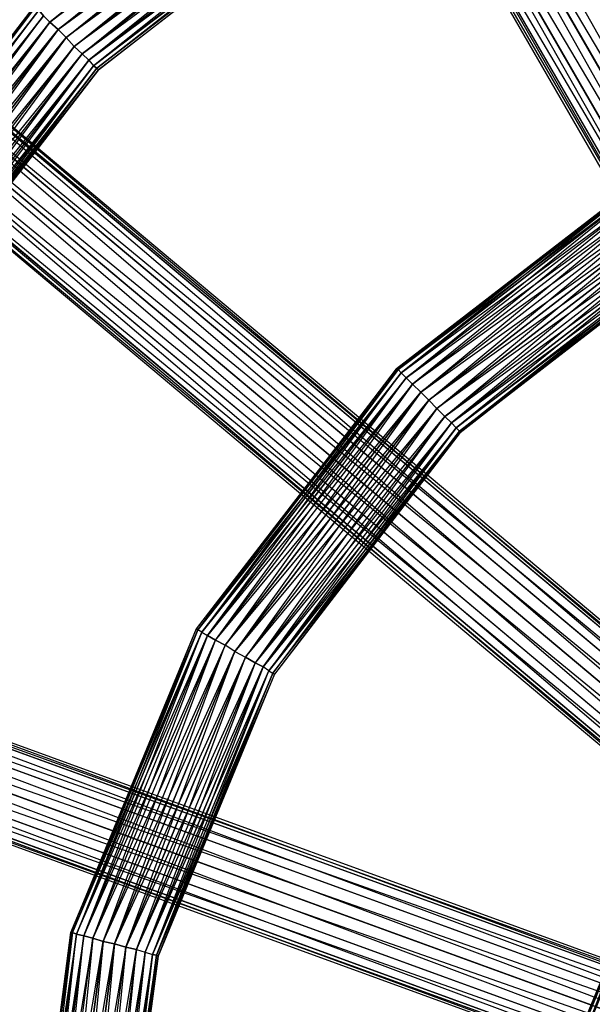
# Model space of a CAD drawing. Units: millimetres. Extents: x 120227 to 125940, y -17298 to -9292.
# Drawn here: x 122890 to 122979, y -13260 to -13107 of the extents above; entities that cross this region are included whole.
import ezdxf

# ---------------------------------------------------------------- set-up
doc = ezdxf.new("R2010")
doc.units = ezdxf.units.MM
doc.layers.add('МАФЫ НАШИ', color=250, linetype='Continuous', lineweight=25)

# ---------------------------------------------------------------- blocks, each defined once
blk = doc.blocks.new('поьтгнл')
at = {"layer": 'МАФЫ НАШИ', "color": 7, "lineweight": 25}
for points in [[(122917.71, -13014.37), (123081.09, -13302.71), (122916.08, -13016.88)], [(122916.08, -13019.02), (123081.09, -13302.71), (122917.96, -13020.15), (123083.48, -13301.33), (122920.98, -13019.89)], [(122920.98, -13019.89), (123086.75, -13299.44), (122924.49, -13018.51), (123090.01, -13297.56), (123086.75, -13299.44), (123252.39, -13578.87), (123248.87, -13580.37), (123285.17, -13632.49), (123248.87, -13580.37), (123282.53, -13632.87), (123285.17, -13632.49), (123287.3, -13633.62)], [(122920.73, -13011.98), (123086.75, -13299.44), (122924.24, -13010.6)], [(122949.99, -13062.72), (122894.48, -13107.3), (122950.74, -13063.97)], [(122951.62, -13065.36), (122894.48, -13107.3), (122950.74, -13063.97)], [(122954.26, -13070), (122899.5, -13112.2), (122953.38, -13068.5)], [(122954.26, -13070), (122900.51, -13113.2), (122955.01, -13071.26)], [(122955.01, -13071.26), (122901.26, -13114.08), (122955.51, -13072.26)], [(122954.26, -13070), (122899.5, -13112.2), (122955.01, -13071.26)], [(122954.26, -13070), (122898.25, -13111.07), (122953.38, -13068.5)], [(122953.38, -13068.5), (122896.99, -13109.69), (122952.5, -13066.99), (122896.99, -13109.69), (122951.62, -13065.36)], [(122951.62, -13065.36), (122895.73, -13108.43), (122950.74, -13063.97)], [(122830.43, -13089.34), (123082.6, -13304.47), (122829.68, -13092.23)], [(122830.56, -13094.24), (123082.6, -13304.47), (122832.57, -13094.74), (123084.36, -13302.33), (122835.45, -13093.49)], [(122835.45, -13093.49), (123086.75, -13299.44), (122838.22, -13090.97), (123089.13, -13296.55), (123086.75, -13299.44), (123338.04, -13505.4), (123335.28, -13507.91), (123387.14, -13544.58), (123335.28, -13507.91), (123384.76, -13545.71), (123387.14, -13544.58), (123389.4, -13544.83)], [(122789.74, -13041.62), (122787.86, -13041.75), (122835.2, -13083.57), (122832.44, -13086.08), (122787.86, -13041.75), (122790.12, -13041.5), (122835.2, -13083.57), (123089.13, -13296.55), (122838.09, -13082.31), (122791.88, -13042.25), (122792.38, -13043.88), (122793.01, -13043.88), (122792.63, -13046.02)], [(122791.88, -13048.53), (122793.13, -13046.14), (122840.1, -13082.81), (122791.88, -13042.25), (122793.01, -13043.88), (122840.1, -13082.81), (123091.52, -13293.67), (122840.98, -13084.7), (122840.1, -13082.81), (122793.13, -13046.14), (122793.01, -13043.88)], [(122790.75, -13051.16), (122790.37, -13050.79), (122792.38, -13048.65), (122840.23, -13087.71), (122840.98, -13084.7), (122792.38, -13048.65), (122790.75, -13051.16), (122840.23, -13087.71), (123090.89, -13294.42), (122840.98, -13084.7)], [(122832.44, -13086.08), (123086.75, -13299.44), (122835.2, -13083.57)], [(122838.22, -13090.97), (122840.23, -13087.71), (123089.13, -13296.55), (123338.04, -13505.4)], [(122851.15, -13163.44), (122893.47, -13106.3), (122849.9, -13162.68)], [(122849.9, -13162.68), (122892.72, -13105.42), (122849.02, -13162.18)], [(122851.15, -13163.44), (122894.48, -13107.3), (122849.9, -13162.68)], [(122851.15, -13163.44), (122895.73, -13108.43), (122852.66, -13164.32)], [(122852.66, -13164.32), (122896.99, -13109.69), (122854.29, -13165.19), (122896.99, -13109.69), (122855.8, -13166.07)], [(122855.8, -13166.07), (122898.25, -13111.07), (122857.31, -13166.95)], [(122858.56, -13167.71), (122899.5, -13112.2), (122857.31, -13166.95)], [(122859.44, -13168.21), (122901.26, -13114.08), (122858.56, -13167.71)], [(122858.56, -13167.71), (122900.51, -13113.2), (122857.31, -13166.95)], [(122855.8, -13166.07), (122899.5, -13112.2), (122857.31, -13166.95)], [(122851.15, -13163.44), (122894.48, -13107.3), (122852.66, -13164.32)], [(122894.48, -13107.3), (122894.48, -13107.3)], [(122894.48, -13107.3), (122894.48, -13107.3)], [(122895.73, -13108.43), (122895.73, -13108.43)], [(122895.73, -13108.43), (122895.73, -13108.43)], [(122896.99, -13109.69), (122896.99, -13109.69)], [(122896.99, -13109.69), (122896.99, -13109.69)], [(122898.25, -13111.07), (122898.25, -13111.07)], [(122898.25, -13111.07), (122898.25, -13111.07)], [(122899.5, -13112.2), (122900.51, -13113.2), (122901.26, -13114.08)], [(122899.5, -13112.2), (122900.51, -13113.2), (122901.26, -13114.08)], [(122899.5, -13112.2), (122899.5, -13112.2)], [(122899.5, -13112.2), (122899.5, -13112.2)], [(122989.92, -13131.79), (122950.87, -13163.56), (122990.55, -13133.05)], [(122989.29, -13130.78), (122949.11, -13161.8), (122989.92, -13131.79)], [(122989.92, -13131.79), (122949.86, -13162.56), (122990.55, -13133.05)], [(122991.43, -13134.43), (122950.87, -13163.56), (122990.55, -13133.05)], [(122994.07, -13139.07), (122955.89, -13168.59), (122993.31, -13137.57)], [(122994.07, -13139.07), (122956.89, -13169.59), (122994.82, -13140.33)], [(122994.82, -13140.33), (122957.65, -13170.34), (122995.45, -13141.33)], [(122994.07, -13139.07), (122955.89, -13168.59), (122994.82, -13140.33)], [(122994.07, -13139.07), (122954.63, -13167.33), (122993.31, -13137.57)], [(122993.31, -13137.57), (122953.38, -13166.07), (122992.31, -13136.06), (122953.38, -13166.07), (122991.43, -13134.43)], [(122991.43, -13134.43), (122952.12, -13164.82), (122990.55, -13133.05)], [(122900.51, -13113.2), (122900.51, -13113.2)], [(122900.51, -13113.2), (122900.51, -13113.2)], [(122901.26, -13114.08), (122901.26, -13114.08)], [(122901.26, -13114.08), (122901.26, -13114.08)], [(122901.76, -13114.46), (122901.76, -13114.46)], [(122901.76, -13114.46), (122901.76, -13114.46)], [(122902.01, -13114.71), (122902.01, -13114.71)], [(122774.04, -13189.56), (123084.49, -13305.6), (122774.29, -13192.7)], [(122775.8, -13194.2), (123084.49, -13305.6), (122777.94, -13193.95), (123085.49, -13302.96), (122780.07, -13191.82)], [(122780.07, -13191.82), (123086.75, -13299.44), (122781.83, -13188.43), (123088, -13295.93), (123086.75, -13299.44), (123393.29, -13407.07), (123391.54, -13410.33), (123452.82, -13427.04), (123391.54, -13410.33), (123451.06, -13429.05), (123452.82, -13427.04), (123455.08, -13426.53)], [(122719.54, -13158.79), (122717.78, -13159.54), (122776.56, -13182.53), (122774.8, -13185.92), (122717.78, -13159.54), (122719.79, -13158.54), (122776.56, -13182.53), (123088, -13295.93), (122778.82, -13180.52), (122721.68, -13158.66), (122722.81, -13159.92), (122723.31, -13159.79), (122723.68, -13161.93)], [(122723.81, -13164.44), (122724.19, -13161.8), (122780.95, -13180.14), (122721.68, -13158.66), (122723.31, -13159.79), (122780.95, -13180.14), (123089.26, -13292.41), (122782.33, -13181.77), (122780.95, -13180.14), (122724.19, -13161.8), (122723.31, -13159.79)], [(122948.35, -13161.18), (122948.35, -13161.18)], [(122948.6, -13161.3), (122948.6, -13161.3)], [(122948.6, -13161.3), (122948.6, -13161.3)], [(122949.11, -13161.8), (122949.11, -13161.8)], [(122949.11, -13161.8), (122949.11, -13161.8)], [(122949.86, -13162.56), (122949.86, -13162.56)], [(122949.86, -13162.56), (122949.86, -13162.56)], [(122950.87, -13163.56), (122950.87, -13163.56)], [(122950.87, -13163.56), (122950.87, -13163.56)], [(122723.68, -13167.33), (122723.18, -13167.08), (122724.31, -13164.44), (122782.71, -13184.79), (122782.33, -13181.77), (122724.31, -13164.44), (122723.68, -13167.33), (122782.71, -13184.79), (123088.88, -13293.29), (122782.33, -13181.77)], [(122952.12, -13164.82), (122952.12, -13164.82)], [(122952.12, -13164.82), (122952.12, -13164.82)], [(122953.38, -13166.07), (122953.38, -13166.07)], [(122953.38, -13166.07), (122953.38, -13166.07)], [(122954.63, -13167.33), (122954.63, -13167.33)], [(122954.63, -13167.33), (122954.63, -13167.33)], [(122955.89, -13168.59), (122956.89, -13169.59), (122957.65, -13170.34)], [(122955.89, -13168.59), (122956.89, -13169.59), (122957.65, -13170.34)], [(122955.89, -13168.59), (122955.89, -13168.59)], [(122955.89, -13168.59), (122955.89, -13168.59)], [(122956.89, -13169.59), (122956.89, -13169.59)], [(122956.89, -13169.59), (122956.89, -13169.59)], [(122957.65, -13170.34), (122957.65, -13170.34)], [(122957.65, -13170.34), (122957.65, -13170.34)], [(122958.15, -13170.85), (122958.15, -13170.85)], [(122958.15, -13170.85), (122958.15, -13170.85)], [(122958.27, -13171.1), (122958.27, -13171.1)], [(122774.8, -13185.92), (123086.75, -13299.44), (122776.56, -13182.53)], [(122781.83, -13188.43), (122782.71, -13184.79), (123088, -13295.93), (123393.29, -13407.07)], [(122917.21, -13201.61), (122917.21, -13201.61)], [(122917.46, -13201.74), (122917.46, -13201.74)], [(122917.46, -13201.74), (122917.46, -13201.74)], [(122918.09, -13202.12), (122918.09, -13202.12)], [(122918.09, -13202.12), (122918.09, -13202.12)], [(122918.97, -13202.62), (122918.97, -13202.62)], [(122918.97, -13202.62), (122918.97, -13202.62)], [(122920.22, -13203.37), (122920.22, -13203.37)], [(122920.22, -13203.37), (122920.22, -13203.37)], [(122921.73, -13204.13), (122921.73, -13204.13)], [(122921.73, -13204.13), (122921.73, -13204.13)], [(122923.24, -13205.13), (122923.24, -13205.13)], [(122923.24, -13205.13), (122923.24, -13205.13)], [(122924.87, -13206.01), (122924.87, -13206.01)], [(122924.87, -13206.01), (122924.87, -13206.01)], [(122926.38, -13206.89), (122926.38, -13206.89)], [(122926.38, -13206.89), (122926.38, -13206.89)], [(122927.63, -13207.52), (122927.63, -13207.52)], [(122927.63, -13207.52), (122927.63, -13207.52)], [(122928.51, -13208.14), (122928.51, -13208.14)], [(122928.51, -13208.14), (122928.51, -13208.14)], [(122929.14, -13208.52), (122929.14, -13208.52)], [(122929.14, -13208.52), (122929.14, -13208.52)], [(122929.39, -13208.65), (122929.39, -13208.65)], [(122894.48, -13299.44), (122899.75, -13249.34), (122893.1, -13299.44)], [(122893.1, -13299.44), (122898.62, -13249.08), (122891.97, -13299.44)], [(122894.48, -13299.44), (122901.13, -13249.71), (122893.1, -13299.44)], [(122894.48, -13299.44), (122902.77, -13250.21), (122896.24, -13299.44)], [(122896.24, -13299.44), (122904.52, -13250.59), (122897.99, -13299.44), (122904.52, -13250.59), (122899.88, -13299.44)], [(122899.88, -13299.44), (122906.28, -13251.09), (122901.51, -13299.44)], [(122903.02, -13299.44), (122907.92, -13251.47), (122901.51, -13299.44)], [(122904.02, -13299.44), (122910.43, -13252.22), (122903.02, -13299.44)], [(122903.02, -13299.44), (122909.3, -13251.85), (122901.51, -13299.44)], [(122899.88, -13299.44), (122907.92, -13251.47), (122901.51, -13299.44)], [(122894.48, -13299.44), (122901.13, -13249.71), (122896.24, -13299.44)], [(122897.74, -13248.83), (122897.74, -13248.83)], [(122897.99, -13248.83), (122897.99, -13248.83)], [(122897.99, -13248.83), (122897.99, -13248.83)], [(122898.62, -13249.08), (122898.62, -13249.08)], [(122898.62, -13249.08), (122898.62, -13249.08)], [(122899.75, -13249.34), (122899.75, -13249.34)], [(122899.75, -13249.34), (122899.75, -13249.34)], [(122901.13, -13249.71), (122901.13, -13249.71)], [(122901.13, -13249.71), (122901.13, -13249.71)], [(122902.77, -13250.21), (122902.77, -13250.21)], [(122902.77, -13250.21), (122902.77, -13250.21)], [(122904.52, -13250.59), (122904.52, -13250.59)], [(122904.52, -13250.59), (122904.52, -13250.59)], [(122906.28, -13251.09), (122906.28, -13251.09)], [(122906.28, -13251.09), (122906.28, -13251.09)], [(122907.92, -13251.47), (122909.3, -13251.85), (122910.43, -13252.22)], [(122907.92, -13251.47), (122909.3, -13251.85), (122910.43, -13252.22)], [(122907.92, -13251.47), (122907.92, -13251.47)], [(122907.92, -13251.47), (122907.92, -13251.47)], [(122909.3, -13251.85), (122909.3, -13251.85)], [(122909.3, -13251.85), (122909.3, -13251.85)], [(122910.43, -13252.22), (122910.43, -13252.22)], [(122910.43, -13252.22), (122910.43, -13252.22)], [(122911.06, -13252.35), (122911.06, -13252.35)], [(122911.06, -13252.35), (122911.06, -13252.35)], [(122911.31, -13252.47), (122911.31, -13252.47)]]:
    blk.add_lwpolyline(points, dxfattribs=at)
for points in [[(123249.13, -13588.28), (123086.75, -13299.44), (123083.48, -13301.33), (122917.71, -13014.37), (122920.73, -13011.98), (123083.48, -13301.33)], [(122916.08, -13019.02), (122916.08, -13016.88), (123080.22, -13303.21)], [(122956.01, -13073.02), (122901.76, -13114.46), (122955.89, -13072.77), (123019.06, -13047.02), (122956.01, -13073.02), (122955.89, -13072.77), (122901.26, -13114.08), (122955.51, -13072.26), (123018.81, -13046.14), (122955.89, -13072.77), (122956.01, -13073.02), (122902.01, -13114.71), (122955.89, -13072.77), (123019.06, -13046.9)], [(122952.5, -13066.99), (122951.62, -13065.36), (122895.73, -13108.43)], [(122952.5, -13066.99), (122953.38, -13068.5), (122898.25, -13111.07)], [(122955.51, -13072.26), (122955.01, -13071.26), (122900.51, -13113.2)], [(122955.51, -13072.26), (122955.89, -13072.77), (122901.76, -13114.46)], [(122838.09, -13082.31), (122840.1, -13082.81), (123090.89, -13294.42)], [(123338.16, -13515.32), (123086.75, -13299.44), (123084.36, -13302.33), (122830.43, -13089.34), (122832.44, -13086.08), (123084.36, -13302.33)], [(122830.56, -13094.24), (122829.68, -13092.23), (123081.85, -13305.22)], [(122848.14, -13161.68), (122821.01, -13228.24), (122848.39, -13161.8), (122892.09, -13104.79), (122848.14, -13161.68), (122848.39, -13161.8), (122821.77, -13228.49), (122849.02, -13162.18), (122892.72, -13105.42), (122848.39, -13161.8), (122848.14, -13161.68), (122820.76, -13228.24), (122848.39, -13161.8), (122892.22, -13104.91)], [(122849.02, -13162.18), (122848.39, -13161.8), (122892.22, -13104.91)], [(122892.72, -13105.42), (122893.47, -13106.3), (122894.48, -13107.3), (122895.73, -13108.43), (122896.99, -13109.69), (122898.25, -13111.07), (122899.5, -13112.2), (122898.25, -13111.07), (122896.99, -13109.69), (122895.73, -13108.43), (122894.48, -13107.3), (122893.47, -13106.3), (122892.72, -13105.42), (122892.22, -13104.91), (122892.09, -13104.79), (122892.22, -13104.91)], [(122849.02, -13162.18), (122849.9, -13162.68), (122893.47, -13106.3)], [(122854.29, -13165.19), (122852.66, -13164.32), (122895.73, -13108.43)], [(122988.92, -13129.91), (122948.6, -13161.3), (122989.04, -13130.16), (123036.14, -13110.57), (122988.92, -13129.91), (122989.04, -13130.16), (122949.11, -13161.8), (122989.29, -13130.78), (123036.39, -13111.44), (122989.04, -13130.16), (122988.92, -13129.91), (122948.35, -13161.18), (122989.04, -13130.16), (123036.14, -13110.69)], [(122854.29, -13165.19), (122855.8, -13166.07), (122898.25, -13111.07)], [(122859.44, -13168.21), (122858.56, -13167.71), (122900.51, -13113.2)], [(122860.32, -13168.71), (122834.07, -13231.75), (122860.07, -13168.59), (122902.01, -13114.71), (122860.32, -13168.71), (122860.07, -13168.59), (122833.44, -13231.63), (122859.44, -13168.21), (122901.26, -13114.08), (122860.07, -13168.59), (122860.32, -13168.71), (122834.32, -13231.75), (122860.07, -13168.59), (122901.76, -13114.46)], [(122859.44, -13168.21), (122860.07, -13168.59), (122901.76, -13114.46)], [(122901.26, -13114.08), (122901.76, -13114.46), (122902.01, -13114.71), (122901.76, -13114.46)], [(122995.82, -13142.09), (122958.15, -13170.85), (122995.7, -13141.84), (123039.65, -13124), (122995.82, -13142.09), (122995.7, -13141.84), (122957.65, -13170.34), (122995.45, -13141.33), (123039.53, -13123.12), (122995.7, -13141.84), (122995.82, -13142.09), (122958.27, -13171.1), (122995.7, -13141.84), (123039.65, -13123.75)], [(122989.29, -13130.78), (122989.04, -13130.16), (122948.6, -13161.3)], [(122989.29, -13130.78), (122989.92, -13131.79), (122949.86, -13162.56)], [(122992.31, -13136.06), (122991.43, -13134.43), (122952.12, -13164.82)], [(122992.31, -13136.06), (122993.31, -13137.57), (122954.63, -13167.33)], [(122995.45, -13141.33), (122994.82, -13140.33), (122956.89, -13169.59)], [(122995.45, -13141.33), (122995.7, -13141.84), (122958.15, -13170.85)], [(122917.21, -13201.61), (122897.99, -13248.83), (122917.46, -13201.74), (122948.35, -13161.18), (122917.21, -13201.61), (122917.46, -13201.74), (122898.62, -13249.08), (122918.09, -13202.12), (122949.11, -13161.8), (122917.46, -13201.74), (122917.21, -13201.61), (122897.74, -13248.83), (122917.46, -13201.74), (122948.6, -13161.3)], [(122918.09, -13202.12), (122917.46, -13201.74), (122948.6, -13161.3)], [(122949.11, -13161.8), (122949.86, -13162.56), (122950.87, -13163.56), (122952.12, -13164.82), (122953.38, -13166.07), (122954.63, -13167.33), (122955.89, -13168.59), (122954.63, -13167.33), (122953.38, -13166.07), (122952.12, -13164.82), (122950.87, -13163.56), (122949.86, -13162.56), (122949.11, -13161.8), (122948.6, -13161.3), (122948.35, -13161.18), (122948.6, -13161.3)], [(122920.22, -13203.37), (122949.86, -13162.56), (122918.97, -13202.62), (122901.13, -13249.71), (122920.22, -13203.37), (122918.97, -13202.62), (122949.11, -13161.8), (122918.09, -13202.12), (122898.62, -13249.08), (122918.97, -13202.62), (122920.22, -13203.37), (122950.87, -13163.56), (122918.97, -13202.62), (122899.75, -13249.34), (122920.22, -13203.37), (122952.12, -13164.82), (122921.73, -13204.13), (122901.13, -13249.71), (122920.22, -13203.37), (122921.73, -13204.13), (122953.38, -13166.07), (122923.24, -13205.13), (122953.38, -13166.07), (122924.87, -13206.01), (122926.38, -13206.89), (122907.92, -13251.47), (122924.87, -13206.01), (122954.63, -13167.33), (122926.38, -13206.89), (122909.3, -13251.85), (122927.63, -13207.52), (122955.89, -13168.59), (122926.38, -13206.89), (122927.63, -13207.52), (122910.43, -13252.22), (122928.51, -13208.14), (122957.65, -13170.34), (122927.63, -13207.52), (122926.38, -13206.89), (122907.92, -13251.47), (122927.63, -13207.52), (122956.89, -13169.59), (122926.38, -13206.89), (122906.28, -13251.09), (122924.87, -13206.01), (122955.89, -13168.59), (122926.38, -13206.89), (122924.87, -13206.01), (122904.52, -13250.59), (122923.24, -13205.13), (122904.52, -13250.59), (122921.73, -13204.13), (122920.22, -13203.37), (122950.87, -13163.56), (122921.73, -13204.13), (122902.77, -13250.21)], [(122918.09, -13202.12), (122918.97, -13202.62), (122949.86, -13162.56)], [(122923.24, -13205.13), (122921.73, -13204.13), (122952.12, -13164.82)], [(122923.24, -13205.13), (122924.87, -13206.01), (122954.63, -13167.33)], [(122929.39, -13208.65), (122911.06, -13252.35), (122929.14, -13208.52), (122958.27, -13171.1), (122929.39, -13208.65), (122929.14, -13208.52), (122910.43, -13252.22), (122928.51, -13208.14), (122957.65, -13170.34), (122929.14, -13208.52), (122929.39, -13208.65), (122911.31, -13252.47), (122929.14, -13208.52), (122958.15, -13170.85)], [(122928.51, -13208.14), (122927.63, -13207.52), (122956.89, -13169.59)], [(122957.65, -13170.34), (122958.15, -13170.85), (122958.27, -13171.1), (122958.15, -13170.85)], [(122928.51, -13208.14), (122929.14, -13208.52), (122958.15, -13170.85)], [(122778.82, -13180.52), (122780.95, -13180.14), (123088.88, -13293.29)], [(123396.81, -13416.36), (123086.75, -13299.44), (123085.49, -13302.96), (122774.04, -13189.56), (122774.8, -13185.92), (123085.49, -13302.96)], [(122775.8, -13194.2), (122774.29, -13192.7), (123084.11, -13306.48)], [(122918.09, -13202.12), (122917.46, -13201.74), (122897.99, -13248.83)], [(122918.09, -13202.12), (122918.97, -13202.62), (122899.75, -13249.34)], [(122923.24, -13205.13), (122921.73, -13204.13), (122902.77, -13250.21)], [(122923.24, -13205.13), (122924.87, -13206.01), (122906.28, -13251.09)], [(122928.51, -13208.14), (122927.63, -13207.52), (122909.3, -13251.85)], [(122928.51, -13208.14), (122929.14, -13208.52), (122911.06, -13252.35)], [(122986.28, -13241.42), (122974.98, -13269.55), (122986.53, -13241.55), (123004.74, -13217.44), (122986.28, -13241.42), (122986.53, -13241.55), (122975.6, -13269.68), (122987.03, -13241.93), (123005.37, -13218.19), (122986.53, -13241.55), (122986.28, -13241.42), (122974.73, -13269.43), (122986.53, -13241.55), (123004.87, -13217.69)], [(122890.96, -13299.44), (122897.99, -13350.05), (122891.21, -13299.44), (122897.74, -13248.83), (122890.96, -13299.44), (122891.21, -13299.44), (122898.62, -13349.8), (122891.97, -13299.44), (122898.62, -13249.08), (122891.21, -13299.44), (122890.96, -13299.44), (122897.74, -13350.05), (122891.21, -13299.44), (122897.99, -13248.83)], [(122891.97, -13299.44), (122891.21, -13299.44), (122897.99, -13248.83)], [(122891.97, -13299.44), (122893.1, -13299.44), (122899.75, -13249.34)], [(122898.62, -13249.08), (122899.75, -13249.34), (122901.13, -13249.71), (122902.77, -13250.21), (122904.52, -13250.59), (122906.28, -13251.09), (122907.92, -13251.47), (122906.28, -13251.09), (122904.52, -13250.59), (122902.77, -13250.21), (122901.13, -13249.71), (122899.75, -13249.34), (122898.62, -13249.08), (122897.99, -13248.83), (122897.74, -13248.83), (122897.99, -13248.83)], [(122897.99, -13299.44), (122896.24, -13299.44), (122902.77, -13250.21)], [(122897.99, -13299.44), (122899.88, -13299.44), (122906.28, -13251.09)], [(122904.02, -13299.44), (122903.02, -13299.44), (122909.3, -13251.85)], [(122905.03, -13299.44), (122911.06, -13346.54), (122904.78, -13299.44), (122911.31, -13252.47), (122905.03, -13299.44), (122904.78, -13299.44), (122910.43, -13346.66), (122904.02, -13299.44), (122910.43, -13252.22), (122904.78, -13299.44), (122905.03, -13299.44), (122911.31, -13346.41), (122904.78, -13299.44), (122911.06, -13252.35)], [(122904.02, -13299.44), (122904.78, -13299.44), (122911.06, -13252.35)], [(122910.43, -13252.22), (122911.06, -13252.35), (122911.31, -13252.47), (122911.06, -13252.35)]]:
    blk.add_lwpolyline(points, close=True, dxfattribs=at)
blk.add_open_spline([(123086.75, -9294.77), (123098.82, -9292.3), (122444.69, -9290.59), (121627.96, -9633.32), (120940.82, -10231.97), (120217.26, -11443.95), (120261.2, -12555.84), (120295.44, -13422.05)], degree=3, knots=[42.224706, 42.224706, 42.224706, 42.224706, 615.014889, 1668.024793, 2603.760221, 3315.02235, 5822.671439, 5822.671439, 5822.671439, 5822.671439], dxfattribs=at)
blk.add_spline([(123086.75, -17295.33), (122608.61, -17271.79), (121626.45, -16892.06), (120926.41, -16271.14), (120559.63, -15661.74), (120295.44, -13168.05)], degree=3, dxfattribs=at)

msp = doc.modelspace()

# ---------------------------------------------------------------- block references
at = {"layer": 'МАФЫ НАШИ'}
msp.add_blockref('поьтгнл', (0, 0), dxfattribs=at)

doc.saveas('drawing.dxf')
